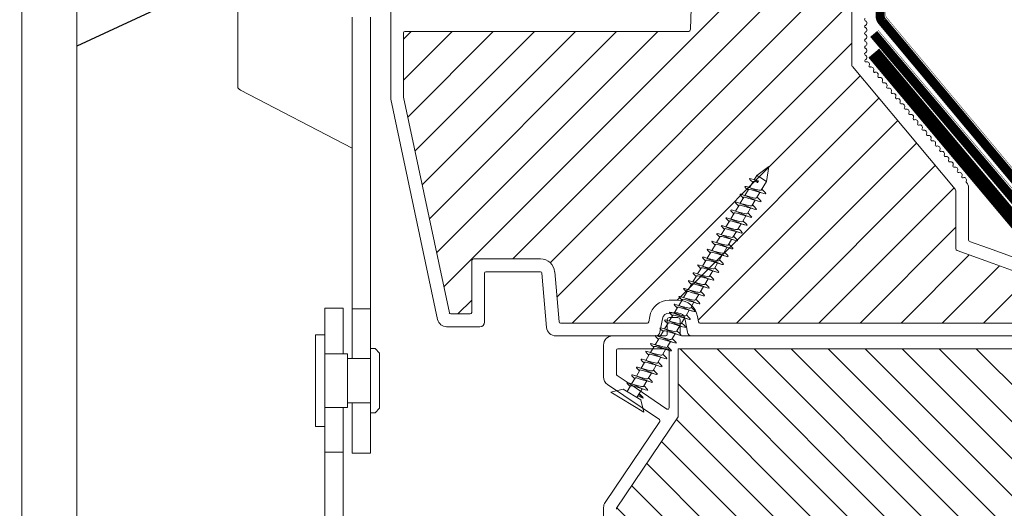
# Model space of a CAD drawing. Units: millimetres. Extents: x 24562 to 28494, y 10237 to 13009.
# Drawn here: x 26452 to 26667, y 12349 to 12455 of the extents above; entities that cross this region are included whole.
import ezdxf

# ---------------------------------------------------------------- set-up
doc = ezdxf.new("R2010")
doc.units = ezdxf.units.MM
doc.header["$LTSCALE"] = 30
doc.linetypes.add('DASHED2', pattern=[0.375, 0.25, -0.125])
doc.layers.get('Defpoints').update_dxf_attribs({"lineweight": 9})
for name, color, linetype, lineweight in [('CONSTRUCTION', 40, 'Continuous', 20), ('FAKRO TEXT', 80, 'Continuous', 9), ('FAKRO WINDOW', 7, 'Continuous', 20)]:
    doc.layers.add(name, color=color, linetype=linetype, lineweight=lineweight)
doc.layers.add('DV2_Domyślne', color=7, linetype='Continuous')
doc.styles.add('FAKRO', font='arial.ttf')
doc.dimstyles.new('FAKRO', dxfattribs={"dimscale": 5, "dimtxt": 4, "dimasz": 1.5, "dimexe": 2, "dimexo": 15, "dimgap": 0.5, "dimtad": 1, "dimdec": 0, "dimrnd": 0.1, "dimzin": 1, "dimdsep": 46, "dimtxsty": 'FAKRO', "dimblk": 'OBLIQUE', "dimcen": 2, "dimclrd": 3, "dimclre": 3, "dimclrt": 3, "dimadec": 0, "dimazin": 0, "dimtfac": 1, "dimtdec": 0, "dimtix": 1, "dimtmove": 2, "dimatfit": 3, "dimldrblk": 'OBLIQUE', "dimfxl": 0, "dimtolj": 1, "dimarcsym": 0})

# ---------------------------------------------------------------- blocks, each defined once
blk = doc.blocks.new('_Oblique')
at = {"color": 0, "linetype": 'ByBlock', "lineweight": -2}
blk.add_line((-0.5, -0.5), (0.5, 0.5), dxfattribs=at)
blk = doc.blocks.new('*D11')
at = {"layer": 'Defpoints', "color": 0, "transparency": 16777216}
for p in [(26791.47, 12855.75), (26791.47, 12391.98), (25114.89, 12384.26)]:
    blk.add_point(p, dxfattribs=at)
at = {"layer": 'FAKRO TEXT', "color": 3, "lineweight": -2, "transparency": 16777216}
for p, q in [((25114.89, 12850.75), (25114.89, 12865.75)), ((26791.47, 12850.75), (26791.47, 12865.75)), ((25114.89, 12855.75), (26791.47, 12855.75))]:
    blk.add_line(p, q, dxfattribs=at)
at = {"layer": 'FAKRO TEXT', "color": 3, "lineweight": -2, "transparency": 16777216, "xscale": 7.5, "yscale": 7.5, "zscale": 7.5, "rotation": 180}
blk.add_blockref('_Oblique', (25114.89, 12855.75), dxfattribs=at)
at = {"layer": 'FAKRO TEXT', "color": 3, "lineweight": -2, "transparency": 16777216, "xscale": 7.5, "yscale": 7.5, "zscale": 7.5}
blk.add_blockref('_Oblique', (26791.47, 12855.75), dxfattribs=at)
at = {"layer": 'FAKRO TEXT', "color": 3, "transparency": 16777216, "insert": (25953.18, 12868.59), "char_height": 20, "attachment_point": 5, "style": 'FAKRO'}
blk.add_mtext('\\A1;S', dxfattribs=at)
blk = doc.blocks.new('A$C4C351CA9')
at = {"layer": 'FAKRO WINDOW'}
h = blk.add_hatch(dxfattribs=at)
h.set_pattern_fill('ANSI31', color=256, scale=2)
h.set_pattern_definition([(45, (-6238.8506, -8415.49), (-4.490128, 4.490128), [])])
h.paths.add_polyline_path([(3121.31, 1086.56, 0.176327), (3121.2, 1086.88), (3098.61, 1113.8), (3098.61, 1200.59, 0.414214), (3098.31, 1200.89), (3093.61, 1200.89), (3093.61, 1202.39), (3098.31, 1202.39, 0.414214), (3098.61, 1202.69), (3098.61, 1204.59, 0.414214), (3098.31, 1204.89), (3066.26, 1204.89, 0.405042), (3065.96, 1204.6), (3065.9, 1202.7, 0.423445), (3066.2, 1202.39), (3070.61, 1202.39), (3070.61, 1200.89), (3066.13, 1200.89, 0.405042), (3065.83, 1200.6), (3063.36, 1121.77, -0.405042), (3062.86, 1121.29), (3001.02, 1121.29, 0.414214), (3000.72, 1120.99), (3000.72, 1107.06, 0.052408), (3000.73, 1106.96), (3010.73, 1059.92, 0.354119), (3011.02, 1059.69), (3015.31, 1059.69, 0.414214), (3015.61, 1059.99), (3015.61, 1071.19, -0.414214), (3016.11, 1071.69), (3030.64, 1071.69, -0.388879), (3033.73, 1068.86), (3034.68, 1057.96, 0.388879), (3034.98, 1057.69), (3053.98, 1057.69, 0.363402), (3054.27, 1057.93), (3054.49, 1059.14, -0.363402), (3058.72, 1062.68), (3060.7, 1062.68, -0.363402), (3064.94, 1059.14), (3065.15, 1057.93, 0.363402), (3065.45, 1057.69), (3145.05, 1057.69, 0.63707), (3145.28, 1058.18), (3137.2, 1067.81, 0.131652), (3137.07, 1067.9), (3121.64, 1073.52, -0.315299), (3121.31, 1073.99)])
h = blk.add_hatch(dxfattribs=at)
h.set_pattern_fill('ANSI31', color=256, scale=1.8, angle=90)
h.set_pattern_definition([(135, (-6238.8506, -8415.49), (-4.0411153, -4.0411153), [])])
h.paths.add_polyline_path([(3146.61, 1051.79, 0.414214), (3146.31, 1052.09), (3128.41, 1052.09), (3126.41, 1052.09), (3061.01, 1052.09, 0.414214), (3060.71, 1051.79), (3060.71, 1037.23), (3047.26, 1017.29, 0.149451), (3047.21, 1017.12), (3047.21, 907.99, 0.414214), (3047.51, 907.69), (3053.97, 907.69, 0.362898), (3054.26, 907.93), (3054.48, 909.15, -0.362898), (3058.71, 912.69), (3060.71, 912.69, -0.365043), (3064.95, 909.12), (3065.15, 907.93, 0.365043), (3065.45, 907.69), (3135.01, 907.69, 0.466308), (3135.31, 908.04), (3132.67, 923), (3146.58, 961.23, 0.087489), (3146.61, 961.4)])
at = {"layer": 'DV2_Domyślne', "color": 7, "linetype": 'Continuous'}
blk.add_line((2951.24, 1128.3), (2929.41, 1118.1), dxfattribs=at)
at = {"layer": 'FAKRO WINDOW'}
for p, q in [((3065.83, 1200.6), (3063.36, 1121.77)), ((3098.61, 1113.98), (3098.61, 1200.59)), ((2964.51, 1109.2), (2964.51, 1137.81)), ((2917.41, 904.89), (2917.41, 1132.39)), ((2929.41, 904.89), (2929.41, 1132.39)), ((2997.92, 1106.93), (2997.92, 1127.39)), ((2989.51, 1124.39), (2989.51, 1060.77)), ((2993.51, 1124.39), (2993.51, 1060.77)), ((3000.72, 1120.99), (3000.72, 1107.06)), ((3062.86, 1121.29), (3001.02, 1121.29)), ((3101.89, 1114.71), (3101.51, 1114.71)), ((3121.2, 1086.88), (3098.73, 1113.66)), ((3102.86, 1113.56), (3102.48, 1113.56)), ((3103.82, 1112.41), (3103.45, 1112.41)), ((3104.79, 1111.26), (3104.41, 1111.26)), ((3105.75, 1110.11), (3105.38, 1110.11)), ((2965.12, 1108.52), (2989.51, 1095.82)), ((3008.17, 1058.47), (2997.96, 1106.51)), ((3010.73, 1059.92), (3000.73, 1106.96)), ((3123.63, 1088.33), (3123.88, 1088.04)), ((3121.31, 1073.99), (3121.31, 1086.56)), ((3124.11, 1087.4), (3124.11, 1075.81)), ((3124.31, 1075.52), (3128.46, 1074.01)), ((3121.64, 1073.52), (3129.47, 1070.67)), ((3128.46, 1074.01), (3139.61, 1069.96)), ((3015.61, 1071.19), (3015.61, 1059.99)), ((3030.64, 1071.69), (3016.11, 1071.69)), ((3018.41, 1068.59), (3018.41, 1057.89)), ((3030.64, 1068.89), (3018.71, 1068.89)), ((3031.98, 1056.71), (3030.94, 1068.61)), ((3034.68, 1057.96), (3033.73, 1068.86)), ((3129.47, 1070.67), (3137.07, 1067.9)), ((3060.7, 1062.68), (3058.72, 1062.68)), ((2987.51, 1060.96), (2983.51, 1060.96)), ((2983.51, 1060.96), (2983.51, 1050.13)), ((2987.51, 1060.96), (2987.51, 1050.99)), ((2989.51, 1060.77), (2989.51, 1050.13)), ((2993.51, 1060.77), (2989.51, 1060.77)), ((2993.51, 1060.77), (2993.51, 1050.13)), ((3015.31, 1059.69), (3011.02, 1059.69)), ((3054.49, 1059.14), (3054.27, 1057.93)), ((3057.24, 1058.64), (3056.72, 1055.71)), ((3058.31, 1055.19), (3058.31, 1058.39)), ((3060.7, 1059.89), (3058.72, 1059.89)), ((3058.81, 1058.89), (3060.61, 1058.89)), ((3061.11, 1055.19), (3061.11, 1058.39)), ((3061.11, 1058.39), (3061.11, 1056.69)), ((3062.24, 1058.36), (3062.18, 1058.64)), ((3062.23, 1058.41), (3062.71, 1055.71)), ((3064.94, 1059.14), (3065.15, 1057.93)), ((3017.41, 1056.89), (3010.13, 1056.89)), ((3053.98, 1057.69), (3034.98, 1057.69)), ((3124.8, 1057.69), (3065.45, 1057.69)), ((3145.05, 1057.69), (3124.8, 1057.69)), ((2983.51, 1055.14), (2981.51, 1055.14)), ((2981.51, 1035.14), (2981.51, 1055.14)), ((3055.73, 1054.89), (3033.97, 1054.89)), ((3046.41, 1054.89), (3058.01, 1054.89)), ((3073.01, 1054.89), (3061.41, 1054.89)), ((3063.69, 1054.89), (3122.93, 1054.89)), ((3122.93, 1054.89), (3063.69, 1054.89)), ((3147.41, 1054.89), (3122.93, 1054.89)), ((2993.51, 1052.14), (2993.51, 1052.13)), ((2993.51, 1052.14), (2994.51, 1052.14)), ((2993.51, 1052.13), (2993.51, 1049.98)), ((2994.51, 1052.14), (2995.51, 1051.14)), ((3044.41, 1045.95), (3044.41, 1052.89)), ((3047.21, 1051.79), (3047.21, 1046.53)), ((3058.38, 1052.09), (3047.51, 1052.09)), ((3058.71, 1039.18), (3058.71, 1051.78)), ((3060.71, 1052.09), (3122.78, 1052.09)), ((3060.71, 1037.23), (3060.71, 1052.09)), ((3061.37, 1052.09), (3061.46, 1052.09)), ((3122.78, 1052.09), (3146.31, 1052.09)), ((2988.51, 1050.99), (2983.51, 1050.99)), ((2983.51, 1050.13), (2983.51, 1049.99)), ((2983.51, 1050.13), (2983.51, 1040.14)), ((2988.51, 1049.99), (2988.51, 1050.99)), ((2989.51, 1049.99), (2988.51, 1049.99)), ((2988.51, 1040.29), (2988.51, 1049.99)), ((2989.51, 1049.99), (2989.51, 1050.13)), ((2993.51, 1049.98), (2989.51, 1049.99)), ((2993.51, 1049.98), (2993.51, 1040.29)), ((2995.51, 1051.14), (2995.51, 1039.14)), ((3047.34, 1046.28), (3051.51, 1043.47)), ((3048.82, 1041.91), (3045.29, 1044.29)), ((3051.51, 1043.47), (3058.24, 1038.93)), ((3056.6, 1036.67), (3048.82, 1041.91)), ((2983.51, 1040.29), (2983.51, 1040.14)), ((2983.51, 1040.14), (2983.51, 1029.5)), ((2988.51, 1039.29), (2983.51, 1039.29)), ((2987.51, 1039.29), (2987.51, 1029.5)), ((2989.51, 1040.29), (2988.51, 1040.29)), ((2988.51, 1040.29), (2988.51, 1039.29)), ((2993.51, 1040.29), (2989.51, 1040.29)), ((2989.51, 1040.14), (2989.51, 1040.29)), ((2989.51, 1040.14), (2989.51, 1029.31)), ((2993.51, 1040.29), (2993.51, 1038.14)), ((2993.51, 1040.14), (2993.51, 1029.31)), ((2995.51, 1039.14), (2994.51, 1038.14)), ((2993.51, 1038.14), (2993.51, 1038.14)), ((2994.51, 1038.14), (2993.51, 1038.14)), ((3047.26, 1017.29), (3060.71, 1037.23)), ((2983.51, 1035.14), (2981.51, 1035.14)), ((3044.75, 1018.57), (3056.68, 1036.25)), ((2983.51, 1029.5), (2987.51, 1029.5)), ((2989.51, 1029.31), (2993.51, 1029.31)), ((3044.41, 906.89), (3044.41, 1017.45))]:
    blk.add_line(p, q, dxfattribs=at)
at = {"layer": 'FAKRO WINDOW', "color": 7, "linetype": 'Continuous'}
for p, q in [((2983.51, 1029.5), (2983.51, 936.75)), ((2987.51, 1029.5), (2987.51, 936.75))]:
    blk.add_line(p, q, dxfattribs=at)
at = {"layer": 'FAKRO WINDOW'}
for centre, radius, start, end in [((3101.66, 1123.89), 0.25, 112.6199, 247.3801), ((3101.66, 1122.39), 0.25, 112.6199, 247.3801), ((3101.35, 1123.14), 0.563, 292.6199, 67.3801), ((3001.02, 1120.99), 0.3, 90, 180), ((3062.86, 1121.79), 0.5, 270, 358.2), ((3101.66, 1120.89), 0.25, 112.6199, 247.3801), ((3101.35, 1121.64), 0.563, 292.6199, 67.3801), ((3101.35, 1120.14), 0.563, 292.6199, 67.3801), ((3101.66, 1119.39), 0.25, 112.6199, 247.3801), ((3101.66, 1117.89), 0.25, 112.6199, 247.3801), ((3101.35, 1118.64), 0.563, 292.6199, 67.3801), ((3101.66, 1116.39), 0.25, 112.6199, 247.3801), ((3101.35, 1115.64), 0.563, 291.7368, 67.3801), ((3101.35, 1117.14), 0.563, 292.6199, 67.3801), ((3099.11, 1113.98), 0.5, 180, 220), ((3101.64, 1114.9), 0.232, 111.7368, 288.2632), ((3101.89, 1114.15), 0.563, 332.6199, 108.2632), ((3102.61, 1113.77), 0.25, 152.6199, 287.3801), ((3102.86, 1113), 0.563, 332.6199, 107.3801), ((3103.58, 1112.62), 0.25, 152.6199, 287.3801), ((3103.82, 1111.85), 0.563, 332.6199, 107.3801), ((3104.54, 1111.48), 0.25, 152.6199, 287.3801), ((3104.79, 1110.7), 0.563, 332.6199, 107.3801), ((3105.51, 1110.33), 0.25, 152.6199, 287.3801), ((3105.75, 1109.55), 0.563, 332.6199, 107.3801), ((3106.47, 1109.18), 0.25, 152.6199, 287.3801), ((3106.71, 1108.4), 0.563, 332.6199, 107.3801), ((3107.44, 1108.03), 0.25, 152.6199, 287.3801), ((3107.68, 1107.25), 0.563, 332.6199, 107.3801), ((2999.92, 1106.93), 2, 180, 192), ((3001.22, 1107.06), 0.5, 180, 192), ((3108.4, 1106.88), 0.25, 152.6199, 287.3801), ((3108.64, 1106.1), 0.563, 332.6199, 107.3801), ((3109.36, 1105.73), 0.25, 152.6199, 287.3801), ((3109.61, 1104.95), 0.563, 332.6199, 107.3801), ((3110.33, 1104.58), 0.25, 152.6199, 287.3801), ((3110.57, 1103.81), 0.563, 332.6199, 107.3801), ((3111.29, 1103.43), 0.25, 152.6199, 287.3801), ((3111.53, 1102.66), 0.563, 332.6199, 107.3801), ((3112.26, 1102.28), 0.25, 152.6199, 287.3801), ((3112.5, 1101.51), 0.563, 332.6199, 107.3801), ((3113.22, 1101.13), 0.25, 152.6199, 287.3801), ((3113.46, 1100.36), 0.563, 332.6199, 107.3801), ((3114.18, 1099.99), 0.25, 152.6199, 287.3801), ((3114.43, 1099.21), 0.563, 332.6199, 107.3801), ((3115.15, 1098.84), 0.25, 152.6199, 287.3801), ((3115.39, 1098.06), 0.563, 332.6199, 107.3801), ((3116.11, 1097.69), 0.25, 152.6199, 287.3801), ((3116.36, 1096.91), 0.563, 332.6199, 107.3801), ((3117.08, 1096.54), 0.25, 152.6199, 287.3801), ((3117.32, 1095.76), 0.563, 332.6199, 107.3801), ((3118.04, 1095.39), 0.25, 152.6199, 287.3801), ((3118.28, 1094.61), 0.563, 332.6199, 107.3801), ((3119.01, 1094.24), 0.25, 152.6199, 287.3801), ((3119.25, 1093.46), 0.563, 332.6199, 107.3801), ((3119.97, 1093.09), 0.25, 152.6199, 287.3801), ((3120.21, 1092.32), 0.563, 332.6199, 107.3801), ((3120.93, 1091.94), 0.25, 152.6199, 287.3801), ((3121.18, 1091.17), 0.563, 332.6199, 107.3801), ((3121.9, 1090.79), 0.25, 152.6199, 287.3801), ((3122.14, 1090.02), 0.563, 332.6199, 107.3801), ((3122.86, 1089.64), 0.25, 152.6199, 287.3801), ((3123.1, 1088.87), 0.563, 332.6199, 107.3801), ((3123.83, 1088.49), 0.25, 152.6199, 220), ((3123.11, 1087.4), 1, 0, 40), ((3120.81, 1086.56), 0.5, 0, 40), ((3124.41, 1075.81), 0.3, 180, 250), ((3121.81, 1073.99), 0.5, 180, 250), ((3016.11, 1071.19), 0.5, 90, 180), ((3030.64, 1068.59), 3.1, 5, 90), ((3018.71, 1068.59), 0.3, 90, 180), ((3030.64, 1068.59), 0.3, 5, 90), ((3015.31, 1068.18), 0.3, 0, 12), ((3058.72, 1058.38), 4.3, 90, 169.8849), ((3060.7, 1058.38), 4.3, 10.1151, 90), ((3015.31, 1059.99), 0.3, 270, 0), ((3010.13, 1058.89), 2, 192, 270), ((3011.02, 1059.99), 0.3, 192, 270), ((3017.41, 1057.89), 1, 270, 0), ((3034.98, 1057.99), 0.3, 185, 270), ((3053.98, 1057.99), 0.3, 270, 349.8849), ((3058.72, 1058.38), 1.5, 90, 169.8849), ((3058.81, 1058.39), 0.5, 90, 180), ((3060.61, 1058.39), 0.5, 0, 90), ((3060.7, 1058.38), 1.5, 10.1151, 90), ((3065.45, 1057.99), 0.3, 190.1151, 270), ((3033.97, 1056.89), 2, 185, 270), ((3055.73, 1055.89), 1, 270, 349.8849), ((3063.69, 1055.89), 1, 190.1151, 270), ((3046.41, 1052.89), 2, 90, 180), ((3058.01, 1055.19), 0.3, 270, 0), ((3061.41, 1055.19), 0.3, 180, 270), ((3047.51, 1051.79), 0.3, 90, 180), ((3058.36, 1051.73), 0.352, 7.5558, 86.5125), ((3046.41, 1045.95), 2, 180, 236), ((3047.51, 1046.53), 0.3, 180, 236), ((3058.41, 1039.18), 0.3, 236, 0), ((3056.43, 1036.42), 0.3, 326, 56), ((3046.41, 1017.45), 2, 146, 180), ((3047.51, 1017.12), 0.3, 146, 180)]:
    blk.add_arc(centre, radius, start, end, dxfattribs=at)
blk.add_ellipse((2969.01, 1109.2), major_axis=(4.5, 0), ratio=0.300586, start_param=3.141593, end_param=3.665191, dxfattribs=at)
blk = doc.blocks.new('A$C60CC0459')
at = {"layer": 'FAKRO WINDOW', "color": 7}
for p, q in [((0, 8.47), (1.98, 6.51)), ((1.98, 5.67), (1.98, 6.51)), ((1.98, 6.51), (1.98, 2)), ((3.46, 6.36), (3.57, 6.51)), ((3.57, 6.51), (3.68, 6.37)), ((5.58, 6.51), (5.47, 6.39)), ((5.69, 6.35), (5.58, 6.51)), ((7.59, 6.52), (7.48, 6.42)), ((7.7, 6.33), (7.59, 6.52)), ((9.49, 6.45), (9.38, 6.1)), ((9.6, 6.52), (9.49, 6.45)), ((9.71, 6.3), (9.6, 6.52)), ((11.39, 6.15), (11.5, 6.48)), ((11.5, 6.48), (11.61, 6.52)), ((11.61, 6.52), (11.72, 6.27)), ((13.51, 6.5), (13.4, 6.2)), ((13.62, 6.51), (13.51, 6.5)), ((13.73, 6.24), (13.62, 6.51)), ((15.52, 6.52), (15.41, 6.25)), ((15.63, 6.51), (15.52, 6.52)), ((15.74, 6.21), (15.63, 6.51)), ((17.42, 6.29), (17.53, 6.54)), ((17.53, 6.54), (17.64, 6.5)), ((17.64, 6.5), (17.75, 6.17)), ((19.43, 6.34), (19.54, 6.56)), ((19.54, 6.56), (19.65, 6.48)), ((19.65, 6.48), (19.76, 6.14)), ((21.55, 6.57), (21.44, 6.37)), ((21.66, 6.47), (21.55, 6.57)), ((21.77, 6.1), (21.66, 6.47)), ((23.56, 6.58), (23.45, 6.41)), ((23.67, 6.45), (23.56, 6.58)), ((23.78, 6.06), (23.67, 6.45)), ((25.57, 6.59), (25.46, 6.45)), ((25.68, 6.43), (25.57, 6.59)), ((27.36, 6.09), (27.47, 6.48)), ((27.47, 6.48), (27.58, 6.59)), ((27.58, 6.59), (27.69, 6.41)), ((29.48, 6.51), (29.37, 6.15)), ((29.59, 6.59), (29.48, 6.51)), ((29.7, 6.39), (29.59, 6.59)), ((31.38, 6.2), (31.49, 6.53)), ((31.49, 6.53), (31.6, 6.59)), ((31.6, 6.59), (31.71, 6.36)), ((33.5, 6.56), (33.39, 6.25)), ((33.61, 6.59), (33.5, 6.56)), ((33.72, 6.33), (33.61, 6.59)), ((35.51, 6.58), (35.4, 6.3)), ((35.62, 6.58), (35.51, 6.58)), ((35.73, 6.3), (35.62, 6.58)), ((37.52, 6.6), (37.41, 6.34)), ((37.63, 6.58), (37.52, 6.6)), ((37.74, 6.27), (37.63, 6.58)), ((39.42, 6.39), (39.53, 6.62)), ((39.53, 6.62), (39.64, 6.57)), ((39.64, 6.57), (39.75, 6.23)), ((41.43, 6.43), (41.54, 6.63)), ((41.54, 6.63), (41.65, 6.55)), ((41.65, 6.55), (41.76, 6.19)), ((43.23, 5.65), (43.44, 6.47)), ((43.44, 6.47), (43.55, 6.64)), ((43.55, 6.64), (43.66, 6.54)), ((43.66, 6.54), (43.77, 6.15)), ((45.45, 6.5), (45.23, 5.65)), ((45.56, 6.66), (45.45, 6.5)), ((45.67, 6.52), (45.56, 6.66)), ((45.78, 6.11), (45.67, 6.52)), ((47.46, 6.53), (47.35, 6.13)), ((47.57, 6.66), (47.46, 6.53)), ((47.68, 6.5), (47.57, 6.66)), ((48, 5.23), (47.68, 6.5)), ((49.47, 6.57), (49.36, 6.19)), ((49.58, 6.66), (49.47, 6.57)), ((49.69, 6.48), (49.58, 6.66)), ((49.98, 5.28), (49.69, 6.48)), ((51.37, 6.24), (51.48, 6.6)), ((51.48, 6.6), (51.59, 6.67)), ((51.59, 6.67), (51.7, 6.45)), ((51.81, 5.97), (51.7, 6.45)), ((51.7, 6.45), (51.82, 5.94)), ((53.38, 6.29), (53.49, 6.62)), ((53.49, 6.62), (53.6, 6.66)), ((53.6, 6.66), (53.71, 6.42)), ((55.38, 6.34), (55.5, 6.65)), ((55.5, 6.65), (55.61, 6.66)), ((55.61, 6.66), (55.72, 6.39)), ((1.98, 5.5), (3.43, 5.5)), ((1.98, 5.44), (1.98, 5.48)), ((3.24, 5.5), (3.46, 6.36)), ((3.43, 5.5), (3.52, 5.39)), ((3.52, 5.39), (3.62, 5.16)), ((3.62, 5.16), (3.71, 4.83)), ((3.68, 6.37), (3.8, 5.96)), ((3.71, 4.83), (4.01, 3.65)), ((3.91, 5.33), (3.8, 5.96)), ((3.8, 5.96), (3.99, 5.15)), ((5.41, 5.51), (3.9, 5.5)), ((4.25, 2.94), (3.91, 5.33)), ((4.09, 4.82), (3.99, 5.15)), ((4.31, 4.03), (4.09, 4.82)), ((5.36, 5.99), (5.24, 5.51)), ((5.47, 6.39), (5.36, 5.99)), ((5.51, 5.43), (5.41, 5.52)), ((5.6, 5.21), (5.51, 5.43)), ((5.7, 4.9), (5.6, 5.21)), ((6.07, 4.89), (5.69, 6.35)), ((5.99, 3.72), (5.7, 4.9)), ((5.92, 5.26), (5.8, 5.91)), ((7.4, 5.52), (5.91, 5.52)), ((6.26, 2.88), (5.92, 5.26)), ((6.07, 4.89), (6.41, 3.71)), ((7.37, 6.05), (7.26, 5.52)), ((7.48, 6.42), (7.37, 6.05)), ((7.4, 5.52), (7.49, 5.46)), ((7.49, 5.46), (7.58, 5.27)), ((7.58, 5.27), (7.68, 4.97)), ((7.68, 4.97), (7.97, 3.79)), ((8.05, 4.96), (7.7, 6.33)), ((7.82, 5.87), (7.93, 5.2)), ((9.38, 5.53), (7.9, 5.52)), ((7.93, 5.2), (8.27, 2.82)), ((8.38, 3.78), (8.05, 4.96)), ((9.38, 6.1), (9.25, 5.53)), ((9.38, 6.1), (9.37, 6.07)), ((9.38, 5.53), (9.47, 5.49)), ((9.47, 5.49), (9.57, 5.31)), ((9.57, 5.31), (9.66, 5.03)), ((9.66, 5.03), (9.95, 3.86)), ((9.82, 5.82), (9.71, 6.3)), ((9.94, 5.13), (9.82, 5.82)), ((10.03, 5.02), (9.82, 5.82)), ((11.36, 5.53), (9.9, 5.53)), ((10.17, 3.51), (9.94, 5.13)), ((10.36, 3.86), (10.03, 5.02)), ((11.24, 5.53), (11.39, 6.15)), ((11.46, 5.51), (11.36, 5.53)), ((11.55, 5.36), (11.46, 5.51)), ((11.64, 5.09), (11.55, 5.36)), ((11.93, 3.93), (11.64, 5.09)), ((11.72, 6.27), (11.84, 5.77)), ((11.95, 5.07), (11.84, 5.77)), ((11.84, 5.77), (12.02, 5.08)), ((11.9, 5.53), (13.44, 5.53)), ((12.18, 3.44), (11.95, 5.07)), ((12.02, 5.08), (12.34, 3.93)), ((13.4, 6.2), (13.24, 5.53)), ((13.44, 5.53), (13.54, 5.4)), ((13.54, 5.4), (13.63, 5.15)), ((13.63, 5.15), (13.72, 4.81)), ((13.72, 4.81), (13.92, 4)), ((13.85, 5.72), (13.73, 6.24)), ((13.9, 5.52), (13.73, 6.24)), ((13.96, 5), (13.85, 5.72)), ((13.9, 5.52), (13.85, 5.72)), ((15.42, 5.55), (13.9, 5.53)), ((14.1, 4.8), (13.9, 5.52)), ((14.19, 3.37), (13.96, 5)), ((14.33, 4), (14.1, 4.8)), ((15.3, 5.73), (15.25, 5.54)), ((15.41, 6.25), (15.3, 5.73)), ((15.42, 5.55), (15.52, 5.44)), ((15.52, 5.44), (15.61, 5.2)), ((15.61, 5.2), (15.71, 4.88)), ((15.71, 4.88), (16, 3.69)), ((15.85, 5.66), (15.74, 6.21)), ((15.94, 5.39), (15.74, 6.21)), ((15.97, 4.94), (15.85, 5.66)), ((15.94, 5.39), (15.85, 5.66)), ((17.41, 5.56), (15.9, 5.55)), ((16.08, 4.87), (15.94, 5.39)), ((16.2, 3.3), (15.97, 4.94)), ((16.42, 3.7), (16.08, 4.87)), ((17.25, 5.56), (17.31, 5.79)), ((17.31, 5.79), (17.29, 5.71)), ((17.31, 5.79), (17.42, 6.29)), ((17.41, 5.56), (17.5, 5.47)), ((17.5, 5.47), (17.6, 5.26)), ((17.6, 5.26), (17.69, 4.94)), ((17.69, 4.94), (17.98, 3.76)), ((17.87, 5.61), (17.75, 6.17)), ((17.75, 6.17), (17.93, 5.4)), ((17.98, 4.87), (17.87, 5.61)), ((18.07, 4.94), (17.87, 5.61)), ((19.39, 5.57), (17.89, 5.56)), ((18.21, 3.24), (17.98, 4.87)), ((18.07, 4.94), (18.4, 3.76)), ((19.24, 5.57), (19.43, 6.34)), ((19.32, 5.86), (19.31, 5.79)), ((19.39, 5.57), (19.49, 5.5)), ((19.49, 5.5), (19.58, 5.31)), ((19.58, 5.31), (19.68, 5.01)), ((19.68, 5.01), (19.97, 3.83)), ((19.88, 5.55), (19.76, 6.14)), ((19.76, 6.14), (19.92, 5.41)), ((20.22, 3.18), (19.88, 5.55)), ((20.05, 5.01), (19.88, 5.55)), ((21.38, 5.57), (19.89, 5.57)), ((20.05, 5.01), (20.38, 3.83)), ((21.44, 6.37), (21.24, 5.57)), ((21.33, 5.92), (21.31, 5.85)), ((21.38, 5.57), (21.47, 5.53)), ((21.47, 5.53), (21.56, 5.36)), ((21.56, 5.36), (21.66, 5.07)), ((21.66, 5.07), (21.95, 3.9)), ((21.89, 5.49), (21.77, 6.1)), ((21.9, 5.57), (21.77, 6.1)), ((22.23, 3.11), (21.89, 5.49)), ((23.36, 5.57), (21.9, 5.57)), ((22.03, 5.07), (21.9, 5.57)), ((22.36, 3.91), (22.03, 5.07)), ((23.45, 6.41), (23.24, 5.57)), ((23.36, 5.57), (23.45, 5.55)), ((23.45, 5.55), (23.55, 5.4)), ((23.55, 5.4), (23.64, 5.13)), ((23.64, 5.13), (23.93, 3.97)), ((23.9, 5.43), (23.78, 6.06)), ((24.01, 5.13), (23.78, 6.06)), ((25.44, 5.57), (23.9, 5.57)), ((24.24, 3.05), (23.9, 5.43)), ((24.34, 3.98), (24.01, 5.13)), ((25.35, 6.04), (25.24, 5.57)), ((25.46, 6.45), (25.35, 6.04)), ((25.44, 5.57), (25.53, 5.44)), ((25.53, 5.44), (25.62, 5.19)), ((25.62, 5.19), (25.72, 4.85)), ((25.9, 5.57), (25.68, 6.43)), ((25.72, 4.85), (25.92, 4.05)), ((25.91, 5.37), (25.79, 6.01)), ((27.42, 5.59), (25.9, 5.57)), ((25.99, 5.19), (25.9, 5.57)), ((26.25, 2.99), (25.91, 5.37)), ((26.44, 3.68), (25.99, 5.19)), ((27.24, 5.59), (27.36, 6.09)), ((27.36, 6.09), (27.35, 6.07)), ((27.52, 5.48), (27.42, 5.59)), ((27.61, 5.25), (27.52, 5.48)), ((27.7, 4.92), (27.61, 5.25)), ((27.69, 6.41), (27.97, 5.25)), ((28, 3.74), (27.7, 4.92)), ((27.92, 5.31), (27.8, 5.97)), ((29.4, 5.6), (27.89, 5.59)), ((28.26, 2.93), (27.92, 5.31)), ((28.08, 4.92), (27.97, 5.25)), ((28.41, 3.75), (28.08, 4.92)), ((29.37, 6.15), (29.23, 5.6)), ((29.4, 5.6), (29.5, 5.51)), ((29.5, 5.51), (29.59, 5.3)), ((29.59, 5.3), (29.69, 4.99)), ((29.69, 4.99), (29.98, 3.8)), ((29.82, 5.92), (29.7, 6.39)), ((29.93, 5.25), (29.82, 5.92)), ((30.06, 4.99), (29.82, 5.92)), ((31.39, 5.61), (29.9, 5.6)), ((30.27, 2.87), (29.93, 5.25)), ((30.39, 3.81), (30.06, 4.99)), ((31.25, 5.61), (31.38, 6.2)), ((31.39, 5.61), (31.48, 5.55)), ((31.48, 5.55), (31.58, 5.35)), ((31.58, 5.35), (31.67, 5.05)), ((31.67, 5.05), (31.96, 3.88)), ((31.71, 6.36), (31.82, 5.87)), ((31.94, 5.18), (31.82, 5.87)), ((31.82, 5.87), (32.04, 5.05)), ((33.24, 5.61), (31.89, 5.61)), ((32.17, 3.55), (31.94, 5.18)), ((32.37, 3.88), (32.04, 5.05)), ((33.39, 6.25), (33.24, 5.61)), ((33.24, 5.61), (33.37, 5.61)), ((33.37, 5.61), (33.47, 5.57)), ((33.47, 5.57), (33.56, 5.4)), ((33.56, 5.4), (33.65, 5.12)), ((33.65, 5.12), (33.95, 3.95)), ((33.83, 5.82), (33.72, 6.33)), ((33.95, 5.12), (33.83, 5.82)), ((34.02, 5.12), (33.83, 5.82)), ((33.89, 5.61), (35.36, 5.61)), ((34.18, 3.49), (33.95, 5.12)), ((34.35, 3.95), (34.02, 5.12)), ((35.4, 6.3), (35.24, 5.61)), ((35.36, 5.61), (35.45, 5.6)), ((35.45, 5.6), (35.54, 5.45)), ((35.54, 5.45), (35.64, 5.18)), ((35.64, 5.18), (35.73, 4.83)), ((35.84, 5.77), (35.73, 6.3)), ((35.73, 4.83), (35.93, 4.02)), ((35.96, 5.05), (35.84, 5.77)), ((36.11, 4.83), (35.84, 5.77)), ((35.89, 5.62), (37.43, 5.61)), ((36.19, 3.42), (35.96, 5.05)), ((36.33, 4.03), (36.11, 4.83)), ((37.41, 6.34), (37.24, 5.61)), ((37.53, 5.48), (37.43, 5.61)), ((37.62, 5.24), (37.53, 5.48)), ((37.72, 4.9), (37.62, 5.24)), ((37.91, 4.09), (37.72, 4.9)), ((37.85, 5.71), (37.74, 6.27)), ((37.9, 5.62), (37.74, 6.27)), ((37.97, 4.98), (37.85, 5.71)), ((38.09, 4.9), (37.85, 5.71)), ((39.42, 5.63), (37.9, 5.62)), ((37.96, 5.36), (37.9, 5.62)), ((38.2, 3.35), (37.97, 4.98)), ((38.32, 4.1), (38.09, 4.9)), ((39.24, 5.63), (39.42, 6.39)), ((39.42, 5.63), (39.51, 5.52)), ((39.51, 5.52), (39.6, 5.29)), ((39.6, 5.29), (39.7, 4.97)), ((39.7, 4.97), (40, 3.78)), ((39.87, 5.66), (39.75, 6.23)), ((39.75, 6.23), (39.95, 5.38)), ((39.98, 4.91), (39.87, 5.66)), ((39.95, 5.38), (39.87, 5.66)), ((41.4, 5.64), (39.89, 5.63)), ((39.95, 5.38), (40.07, 4.97)), ((40.21, 3.29), (39.98, 4.91)), ((40.07, 4.97), (40.41, 3.79)), ((41.24, 5.64), (41.43, 6.43)), ((41.4, 5.64), (41.5, 5.56)), ((41.5, 5.56), (41.59, 5.35)), ((41.59, 5.35), (41.68, 5.03)), ((41.68, 5.03), (41.98, 3.85)), ((41.87, 5.6), (41.76, 6.19)), ((41.76, 6.19), (41.94, 5.4)), ((42.22, 3.22), (41.87, 5.6)), ((41.94, 5.4), (41.87, 5.6)), ((43.38, 5.65), (41.89, 5.64)), ((41.94, 5.4), (42.06, 5.03)), ((42.39, 3.86), (42.06, 5.03)), ((43.38, 5.65), (43.48, 5.59)), ((43.48, 5.59), (43.57, 5.4)), ((43.57, 5.4), (43.67, 5.1)), ((43.67, 5.1), (43.96, 3.92)), ((43.89, 5.54), (43.77, 6.15)), ((43.77, 6.15), (44.04, 5.1)), ((44.23, 3.16), (43.89, 5.54)), ((45.37, 5.65), (43.9, 5.65)), ((44.37, 3.93), (44.04, 5.1)), ((45.46, 5.61), (45.37, 5.65)), ((45.56, 5.45), (45.46, 5.61)), ((45.65, 5.16), (45.56, 5.45)), ((45.94, 3.99), (45.65, 5.16)), ((45.9, 5.48), (45.78, 6.11)), ((46.02, 5.16), (45.78, 6.11)), ((45.9, 5.66), (47.35, 5.65)), ((46.24, 3.1), (45.9, 5.48)), ((46.35, 4), (46.02, 5.16)), ((47.35, 6.13), (47.24, 5.65)), ((47.35, 5.65), (47.45, 5.64)), ((47.45, 5.64), (47.54, 5.49)), ((47.54, 5.49), (47.63, 5.23)), ((47.63, 5.23), (47.73, 4.87)), ((47.73, 4.87), (47.92, 4.07)), ((47.91, 5.42), (47.79, 6.07)), ((49.43, 5.66), (47.89, 5.66)), ((48.25, 3.04), (47.91, 5.42)), ((48.33, 4.07), (48, 5.23)), ((49.36, 6.19), (49.23, 5.66)), ((49.43, 5.66), (49.52, 5.53)), ((49.52, 5.53), (49.62, 5.28)), ((49.62, 5.28), (49.71, 4.94)), ((49.71, 4.94), (49.91, 4.14)), ((49.92, 5.36), (49.8, 6.02)), ((51.41, 5.67), (49.89, 5.66)), ((50.26, 2.98), (49.92, 5.36)), ((50.09, 4.94), (49.98, 5.28)), ((50.31, 4.15), (50.09, 4.94)), ((51.23, 5.67), (51.37, 6.24)), ((51.41, 5.67), (51.51, 5.57)), ((51.51, 5.57), (51.6, 5.34)), ((51.6, 5.34), (51.69, 5.01)), ((51.69, 5.01), (51.99, 3.83)), ((51.93, 5.29), (51.81, 5.97)), ((51.81, 5.97), (52.07, 5.01)), ((53.4, 5.68), (51.89, 5.68)), ((52.15, 3.67), (51.93, 5.29)), ((52.07, 5.01), (52.41, 3.84)), ((53.25, 5.68), (53.38, 6.29)), ((53.4, 5.68), (53.49, 5.6)), ((53.49, 5.6), (53.58, 5.39)), ((53.58, 5.39), (53.68, 5.08)), ((53.68, 5.08), (53.97, 3.9)), ((53.82, 5.92), (53.71, 6.42)), ((53.71, 6.42), (53.84, 5.87)), ((53.94, 5.23), (53.82, 5.92)), ((54.05, 5.08), (53.82, 5.92)), ((55.38, 5.69), (53.89, 5.68)), ((54.17, 3.6), (53.94, 5.23)), ((54.38, 3.91), (54.05, 5.08)), ((55.24, 5.69), (55.38, 6.34)), ((55.38, 5.69), (55.47, 5.63)), ((55.47, 5.63), (55.57, 5.44)), ((55.57, 5.44), (55.66, 5.15)), ((55.66, 5.15), (55.76, 4.78)), ((55.83, 5.87), (55.72, 6.39)), ((55.72, 6.39), (55.84, 5.84)), ((55.76, 4.78), (55.95, 5.16)), ((56.14, 4.78), (55.76, 4.78)), ((55.95, 5.16), (55.83, 5.87)), ((56.03, 5.15), (55.83, 5.87)), ((56.96, 5.7), (55.88, 5.69)), ((55.95, 5.16), (56.14, 4.78)), ((56.14, 4.78), (56.03, 5.15)), ((56.96, 5.7), (56.96, 5.63)), ((59.97, 4.46), (56.96, 5.7)), ((56.96, 5.63), (56.97, 5.42)), ((56.97, 5.1), (56.97, 5.42)), ((56.97, 5.1), (56.97, 4.69)), ((56.97, 3.2), (56.97, 4.69)), ((56.97, 3.2), (59.97, 4.46)), ((1.98, 3.01), (2.36, 3.01)), ((2.8, 3.01), (2.36, 3.01)), ((2.36, 3.01), (2.58, 1.76)), ((2.58, 1.76), (2.8, 3.01)), ((2.69, 1.89), (2.8, 2.29)), ((4.19, 3.02), (2.8, 3.01)), ((2.8, 2.29), (2.96, 3.01)), ((4.01, 3.65), (4.11, 3.33)), ((4.11, 3.33), (4.12, 3.32)), ((4.36, 2.31), (4.12, 3.32)), ((4.12, 3.32), (4.12, 3.31)), ((4.36, 2.31), (4.25, 2.94)), ((4.43, 3.65), (4.31, 4.03)), ((4.48, 1.9), (4.36, 2.31)), ((4.54, 3.33), (4.43, 3.65)), ((4.66, 3.12), (4.54, 3.33)), ((4.78, 3.02), (4.66, 3.12)), ((4.98, 3.02), (4.7, 1.92)), ((4.78, 3.02), (6.18, 3.03)), ((6.09, 3.39), (5.99, 3.72)), ((6.1, 3.38), (6.09, 3.39)), ((6.09, 3.39), (6.1, 3.36)), ((6.1, 3.36), (6.1, 3.38)), ((6.1, 3.36), (6.38, 2.27)), ((6.38, 2.27), (6.26, 2.88)), ((6.38, 2.27), (6.49, 1.88)), ((6.41, 3.71), (6.52, 3.39)), ((6.52, 3.39), (6.64, 3.15)), ((6.64, 3.15), (6.76, 3.03)), ((6.71, 1.96), (6.98, 3.03)), ((8.18, 3.04), (6.76, 3.03)), ((7.97, 3.79), (8.08, 3.44)), ((8.38, 2.23), (8.08, 3.44)), ((8.08, 3.44), (8.09, 3.42)), ((8.27, 2.82), (8.38, 2.23)), ((8.5, 3.44), (8.38, 3.78)), ((8.47, 1.95), (8.38, 2.23)), ((8.62, 3.19), (8.5, 3.44)), ((8.74, 3.05), (8.62, 3.19)), ((8.83, 2.47), (8.72, 2)), ((8.85, 3.04), (8.74, 3.05)), ((8.99, 3.04), (8.83, 2.47)), ((8.83, 2.47), (8.85, 2.56)), ((8.85, 3.04), (10.2, 3.04)), ((9.95, 3.86), (10.06, 3.5)), ((10.28, 2.76), (10.06, 3.5)), ((10.06, 3.5), (10.07, 3.47)), ((10.28, 2.76), (10.17, 3.51)), ((10.4, 2.19), (10.23, 2.93)), ((10.4, 2.19), (10.28, 2.76)), ((10.48, 3.5), (10.36, 3.86)), ((10.51, 1.86), (10.4, 2.19)), ((10.6, 3.23), (10.48, 3.5)), ((10.72, 3.07), (10.6, 3.23)), ((10.83, 3.04), (10.72, 3.07)), ((10.97, 3.04), (10.73, 2.04)), ((10.83, 3.04), (12.19, 3.04)), ((12.04, 3.56), (11.93, 3.93)), ((12.04, 3.56), (12.29, 2.71)), ((12.29, 2.71), (12.18, 3.44)), ((12.23, 2.94), (12.41, 2.15)), ((12.41, 2.15), (12.29, 2.71)), ((12.34, 3.93), (12.46, 3.57)), ((12.41, 2.15), (12.52, 1.85)), ((12.46, 3.57), (12.58, 3.28)), ((12.58, 3.28), (12.7, 3.1)), ((12.7, 3.1), (12.81, 3.04)), ((12.74, 2.08), (12.96, 2.98)), ((12.97, 3.04), (12.81, 3.04)), ((12.96, 2.98), (12.92, 2.85)), ((12.98, 3.04), (12.96, 2.98)), ((12.96, 2.98), (12.97, 3.04)), ((12.97, 3.04), (12.98, 3.04)), ((12.98, 3.04), (14.19, 3.05)), ((13.92, 4), (14.02, 3.63)), ((14.3, 2.65), (14.02, 3.63)), ((14.3, 2.65), (14.19, 3.37)), ((14.42, 2.12), (14.22, 2.95)), ((14.42, 2.12), (14.3, 2.65)), ((14.44, 3.63), (14.33, 4)), ((14.56, 3.33), (14.44, 3.63)), ((14.68, 3.13), (14.56, 3.33)), ((14.79, 3.05), (14.68, 3.13)), ((14.96, 3.05), (14.75, 2.12)), ((14.97, 3.05), (14.79, 3.05)), ((14.92, 2.86), (14.97, 3.05)), ((14.97, 3.05), (16.18, 3.06)), ((16.31, 2.6), (16, 3.69)), ((16.31, 2.6), (16.2, 3.3)), ((16.43, 2.09), (16.21, 2.96)), ((16.43, 2.09), (16.31, 2.6)), ((16.54, 3.38), (16.42, 3.7)), ((16.65, 3.16), (16.54, 3.38)), ((16.77, 3.06), (16.65, 3.16)), ((16.76, 2.17), (16.65, 1.86)), ((16.99, 3.06), (16.76, 2.17)), ((16.77, 3.06), (18.18, 3.07)), ((18.32, 2.55), (17.99, 3.76)), ((18.32, 2.55), (18.21, 3.24)), ((18.44, 2.06), (18.32, 2.55)), ((18.4, 3.76), (18.52, 3.43)), ((18.52, 3.43), (18.63, 3.2)), ((18.63, 3.2), (18.75, 3.08)), ((18.77, 2.22), (18.66, 1.88)), ((18.75, 3.08), (18.96, 3.08)), ((18.95, 3.08), (18.77, 2.22)), ((18.77, 2.22), (18.78, 2.29)), ((18.96, 3.08), (18.91, 2.89)), ((18.96, 3.08), (20.18, 3.08)), ((19.97, 3.83), (20.07, 3.49)), ((20.33, 2.5), (20.07, 3.49)), ((20.33, 2.5), (20.22, 3.18)), ((20.45, 2.03), (20.33, 2.5)), ((20.38, 3.83), (20.49, 3.49)), ((20.49, 3.49), (20.61, 3.24)), ((20.61, 3.24), (20.73, 3.1)), ((20.78, 2.27), (20.67, 1.91)), ((20.73, 3.1), (20.85, 3.08)), ((20.98, 3.08), (20.78, 2.27)), ((20.78, 2.29), (20.78, 2.27)), ((20.85, 3.08), (22.18, 3.08)), ((21.95, 3.9), (22.05, 3.55)), ((22.46, 2.01), (22.05, 3.55)), ((22.34, 2.45), (22.23, 3.11)), ((22.47, 3.55), (22.36, 3.91)), ((22.59, 3.28), (22.47, 3.55)), ((22.71, 3.12), (22.59, 3.28)), ((22.79, 2.33), (22.68, 1.94)), ((22.83, 3.08), (22.71, 3.12)), ((22.97, 3.08), (22.79, 2.33)), ((24.17, 3.08), (22.83, 3.08)), ((23.93, 3.97), (24.04, 3.61)), ((24.47, 1.99), (24.04, 3.61)), ((24.35, 2.41), (24.24, 3.05)), ((24.46, 3.61), (24.34, 3.98)), ((24.58, 3.32), (24.46, 3.61)), ((24.69, 3.14), (24.58, 3.32)), ((24.81, 3.09), (24.69, 3.14)), ((24.98, 3.09), (24.69, 1.97)), ((26.19, 3.09), (24.81, 3.09)), ((25.92, 4.05), (26.02, 3.67)), ((26.02, 3.67), (26.25, 2.99)), ((26.36, 2.37), (26.13, 3.34)), ((26.36, 2.37), (26.25, 2.99)), ((26.48, 1.97), (26.36, 2.37)), ((26.55, 3.38), (26.44, 3.68)), ((26.67, 3.17), (26.55, 3.38)), ((26.78, 3.09), (26.67, 3.17)), ((26.98, 3.09), (26.7, 2.01)), ((28.18, 3.1), (26.78, 3.09)), ((28.13, 3.32), (28, 3.74)), ((28.26, 2.93), (28.11, 3.38)), ((28.38, 2.32), (28.13, 3.32)), ((28.38, 2.32), (28.26, 2.93)), ((28.43, 2.14), (28.38, 2.32)), ((28.53, 3.43), (28.41, 3.75)), ((28.65, 3.21), (28.53, 3.43)), ((28.77, 3.11), (28.65, 3.21)), ((28.98, 3.11), (28.71, 2.05)), ((28.77, 3.11), (30.18, 3.11)), ((30.27, 2.87), (29.98, 3.8)), ((30.1, 3.43), (30.38, 2.29)), ((30.38, 2.29), (30.27, 2.87)), ((30.38, 2.29), (30.5, 1.94)), ((30.51, 3.48), (30.39, 3.81)), ((30.63, 3.24), (30.51, 3.48)), ((30.75, 3.12), (30.63, 3.24)), ((30.72, 2.09), (30.83, 2.57)), ((30.75, 3.12), (32.17, 3.12)), ((30.83, 2.57), (30.97, 3.12)), ((30.83, 2.57), (30.84, 2.63)), ((31.96, 3.88), (32.07, 3.53)), ((32.4, 2.25), (32.07, 3.53)), ((32.28, 2.82), (32.17, 3.55)), ((32.4, 2.25), (32.28, 2.82)), ((32.49, 3.54), (32.37, 3.88)), ((32.51, 1.92), (32.4, 2.25)), ((32.61, 3.28), (32.49, 3.54)), ((32.72, 3.14), (32.61, 3.28)), ((32.84, 3.12), (32.72, 3.14)), ((32.84, 2.63), (32.73, 2.13)), ((32.97, 3.12), (32.84, 2.63)), ((32.84, 3.12), (34.18, 3.12)), ((33.95, 3.95), (34.29, 2.76)), ((34.29, 2.76), (34.18, 3.49)), ((34.25, 2.89), (34.4, 2.21)), ((34.4, 2.21), (34.29, 2.76)), ((34.47, 3.6), (34.35, 3.95)), ((34.4, 2.21), (34.52, 1.91)), ((34.59, 3.32), (34.47, 3.6)), ((34.7, 3.16), (34.59, 3.32)), ((34.63, 1.9), (34.74, 2.17)), ((34.82, 3.12), (34.7, 3.16)), ((34.74, 2.17), (34.96, 3.08)), ((36.18, 3.13), (34.82, 3.12)), ((34.96, 3.08), (34.95, 3.07)), ((34.96, 3.08), (34.97, 3.12)), ((35.93, 4.02), (36.03, 3.65)), ((36.3, 2.71), (36.03, 3.65)), ((36.3, 2.71), (36.19, 3.42)), ((36.25, 2.88), (36.42, 2.18)), ((36.42, 2.18), (36.3, 2.71)), ((36.45, 3.66), (36.33, 4.03)), ((36.42, 2.18), (36.53, 1.91)), ((36.57, 3.37), (36.45, 3.66)), ((36.68, 3.19), (36.57, 3.37)), ((36.64, 1.92), (36.75, 2.22)), ((36.8, 3.13), (36.68, 3.19)), ((36.75, 2.22), (36.96, 3.13)), ((36.8, 3.13), (38.18, 3.13)), ((36.96, 3.13), (36.95, 3.06)), ((38.01, 3.72), (37.91, 4.09)), ((38.01, 3.72), (38.31, 2.65)), ((38.31, 2.65), (38.2, 3.35)), ((38.25, 2.87), (38.42, 2.15)), ((38.42, 2.15), (38.31, 2.65)), ((38.43, 3.73), (38.32, 4.1)), ((38.42, 2.15), (38.54, 1.9)), ((38.55, 3.42), (38.43, 3.73)), ((38.67, 3.22), (38.55, 3.42)), ((38.65, 1.95), (38.76, 2.27)), ((38.78, 3.14), (38.67, 3.22)), ((38.76, 2.27), (38.95, 3.14)), ((38.77, 2.29), (38.76, 2.27)), ((38.78, 3.14), (40.17, 3.14)), ((38.95, 3.14), (38.94, 3.06)), ((40, 3.78), (40.22, 2.98)), ((40.32, 2.6), (40.21, 3.29)), ((40.22, 2.98), (40.44, 2.12)), ((40.26, 2.84), (40.32, 2.6)), ((40.32, 2.6), (40.32, 2.63)), ((40.44, 2.12), (40.32, 2.6)), ((40.41, 3.79), (40.53, 3.47)), ((40.53, 3.47), (40.64, 3.25)), ((40.64, 3.25), (40.76, 3.15)), ((40.66, 1.97), (40.77, 2.32)), ((42.17, 3.16), (40.76, 3.15)), ((40.77, 2.32), (40.98, 3.15)), ((41.98, 3.85), (42.08, 3.52)), ((42.08, 3.52), (42.45, 2.1)), ((42.33, 2.55), (42.22, 3.22)), ((42.51, 3.53), (42.39, 3.86)), ((42.62, 3.29), (42.51, 3.53)), ((42.74, 3.16), (42.62, 3.29)), ((42.67, 2), (42.78, 2.37)), ((42.74, 3.16), (44.17, 3.16)), ((42.78, 2.37), (42.98, 3.16)), ((43.96, 3.92), (44.06, 3.58)), ((44.06, 3.58), (44.46, 2.07)), ((44.34, 2.51), (44.23, 3.16)), ((44.49, 3.59), (44.37, 3.93)), ((44.61, 3.32), (44.49, 3.59)), ((44.72, 3.18), (44.61, 3.32)), ((44.68, 2.03), (44.79, 2.43)), ((44.83, 3.16), (44.72, 3.18)), ((44.79, 2.43), (44.97, 3.16)), ((44.83, 3.16), (46.17, 3.16)), ((46.04, 3.64), (45.94, 3.99)), ((46.04, 3.64), (46.47, 2.05)), ((46.35, 2.46), (46.24, 3.1)), ((46.46, 3.65), (46.35, 4)), ((46.58, 3.37), (46.46, 3.65)), ((46.7, 3.21), (46.58, 3.37)), ((46.69, 2.06), (46.96, 3.17)), ((46.82, 3.16), (46.7, 3.21)), ((48.17, 3.17), (46.82, 3.16)), ((47.92, 4.07), (48.03, 3.7)), ((48.36, 2.42), (48.03, 3.7)), ((48.36, 2.42), (48.25, 3.04)), ((48.45, 3.71), (48.33, 4.07)), ((48.48, 2.03), (48.36, 2.42)), ((48.56, 3.42), (48.45, 3.71)), ((48.68, 3.23), (48.56, 3.42)), ((48.8, 3.17), (48.68, 3.23)), ((48.97, 3.17), (48.7, 2.1)), ((50.18, 3.18), (48.8, 3.17)), ((49.91, 4.14), (50.01, 3.76)), ((50.01, 3.76), (50.15, 3.32)), ((50.14, 3.35), (50.26, 2.98)), ((50.15, 3.32), (50.37, 2.38)), ((50.37, 2.38), (50.26, 2.98)), ((50.43, 3.77), (50.31, 4.15)), ((50.37, 2.38), (50.49, 2.02)), ((50.54, 3.47), (50.43, 3.77)), ((50.66, 3.26), (50.54, 3.47)), ((50.78, 3.18), (50.66, 3.26)), ((50.71, 2.14), (50.82, 2.6)), ((50.78, 3.18), (52.18, 3.19)), ((50.82, 2.6), (50.97, 3.18)), ((50.83, 2.65), (50.82, 2.6)), ((52.27, 2.92), (51.99, 3.83)), ((52.38, 2.34), (52.13, 3.39)), ((52.27, 2.92), (52.15, 3.67)), ((52.38, 2.34), (52.27, 2.92)), ((52.5, 2.01), (52.38, 2.34)), ((52.41, 3.84), (52.52, 3.52)), ((52.52, 3.52), (52.64, 3.29)), ((52.72, 2.18), (52.61, 1.95)), ((52.64, 3.29), (52.76, 3.19)), ((52.83, 2.66), (52.72, 2.18)), ((52.76, 3.19), (54.17, 3.2)), ((52.97, 3.19), (52.83, 2.66)), ((52.83, 2.66), (52.84, 2.71)), ((53.97, 3.9), (54.14, 3.32)), ((54.14, 3.32), (54.11, 3.44)), ((54.39, 2.31), (54.14, 3.32)), ((54.14, 3.32), (54.28, 2.86)), ((54.28, 2.86), (54.17, 3.6)), ((54.39, 2.31), (54.28, 2.86)), ((54.5, 3.57), (54.38, 3.91)), ((54.51, 2), (54.39, 2.31)), ((54.62, 3.33), (54.5, 3.57)), ((54.74, 3.21), (54.62, 3.33)), ((54.73, 2.22), (54.62, 1.96)), ((54.97, 3.21), (54.73, 2.22)), ((54.74, 3.21), (56.97, 3.2)), ((1.98, 2), (0, 0)), ((2.58, 1.76), (2.69, 1.89)), ((4.59, 1.77), (4.48, 1.9)), ((4.7, 1.92), (4.59, 1.77)), ((6.49, 1.88), (6.6, 1.78)), ((6.6, 1.78), (6.71, 1.96)), ((8.5, 1.87), (8.47, 1.95)), ((8.61, 1.79), (8.5, 1.87)), ((8.72, 2), (8.61, 1.79)), ((10.62, 1.8), (10.51, 1.86)), ((10.73, 2.04), (10.62, 1.8)), ((12.52, 1.85), (12.63, 1.82)), ((12.63, 1.82), (12.74, 2.08)), ((14.53, 1.84), (14.42, 2.12)), ((14.64, 1.84), (14.53, 1.84)), ((14.75, 2.12), (14.64, 1.84)), ((16.54, 1.83), (16.43, 2.09)), ((16.65, 1.86), (16.54, 1.83)), ((18.55, 1.83), (18.44, 2.06)), ((18.66, 1.88), (18.55, 1.83)), ((20.56, 1.83), (20.45, 2.03)), ((20.67, 1.91), (20.56, 1.83)), ((22.57, 1.83), (22.46, 2.01)), ((22.68, 1.94), (22.57, 1.83)), ((24.58, 1.84), (24.47, 1.99)), ((24.69, 1.97), (24.58, 1.84)), ((26.59, 1.85), (26.48, 1.97)), ((26.7, 2.01), (26.59, 1.85)), ((28.49, 1.95), (28.43, 2.14)), ((28.6, 1.85), (28.49, 1.95)), ((28.71, 2.05), (28.6, 1.85)), ((30.5, 1.94), (30.61, 1.87)), ((30.61, 1.87), (30.72, 2.09)), ((32.62, 1.88), (32.51, 1.92)), ((32.73, 2.13), (32.62, 1.88)), ((34.52, 1.91), (34.63, 1.9)), ((36.53, 1.91), (36.64, 1.92)), ((38.54, 1.9), (38.65, 1.95)), ((40.44, 2.12), (40.55, 1.9)), ((40.55, 1.9), (40.66, 1.97)), ((42.45, 2.1), (42.56, 1.9)), ((42.56, 1.9), (42.67, 2)), ((44.46, 2.07), (44.57, 1.91)), ((44.57, 1.91), (44.68, 2.03)), ((46.47, 2.05), (46.58, 1.91)), ((46.58, 1.91), (46.69, 2.06)), ((48.59, 1.92), (48.48, 2.03)), ((48.7, 2.1), (48.59, 1.92)), ((50.49, 2.02), (50.6, 1.93)), ((50.6, 1.93), (50.71, 2.14)), ((52.61, 1.95), (52.5, 2.01)), ((54.62, 1.96), (54.51, 2))]:
    blk.add_line(p, q, dxfattribs=at)
at = {"layer": 'FAKRO WINDOW', "linetype": 'Continuous'}
blk.add_line((0, 0), (0, 8.47), dxfattribs=at)
blk = doc.blocks.new('*D25')
at = {"layer": 'Defpoints', "color": 0, "transparency": 16777216}
for p in [(25176.95, 12577.52), (26658.18, 12577.52), (26670.98, 12236.26)]:
    blk.add_point(p, dxfattribs=at)
at = {"layer": 'FAKRO TEXT', "color": 3, "lineweight": -2, "transparency": 16777216}
for p, q in [((25181.95, 12577.52), (25166.95, 12577.52)), ((25176.95, 12236.26), (25176.95, 12577.52)), ((25181.95, 12236.26), (25166.95, 12236.26))]:
    blk.add_line(p, q, dxfattribs=at)
at = {"layer": 'FAKRO TEXT', "color": 3, "lineweight": -2, "transparency": 16777216, "xscale": 7.5, "yscale": 7.5, "zscale": 7.5}
for p, rotation in [((25176.95, 12577.52), 90), ((25176.95, 12236.26), 270)]:
    blk.add_blockref('_Oblique', p, dxfattribs=dict(at, rotation=rotation))
at = {"layer": 'FAKRO TEXT', "color": 3, "transparency": 16777216, "insert": (25164.23, 12406.89), "char_height": 20, "attachment_point": 5, "rotation": 90, "style": 'FAKRO'}
blk.add_mtext('\\A1;341', dxfattribs=at)
blk = doc.blocks.new('A$C55AC7101')
at = {"layer": 'CONSTRUCTION', "linetype": 'DASHED2', "ltscale": 1.3, "const_width": 2}
blk.add_lwpolyline([(174.48, 817.73), (174.48, 769.6, 0.184046), (174.99, 768.26), (228.66, 704.11), (317.84, 708.65), (319.57, 706.34), (473.8, 714.4)], format="xyb", dxfattribs=at)
at = {"layer": 'CONSTRUCTION', "ltscale": 1.3, "const_width": 0.1}
blk.add_lwpolyline([(175.73, 817.73), (175.73, 769.6, 0.18918), (175.93, 769.09), (229.22, 705.39), (318.44, 709.93), (320.17, 707.62), (473.74, 715.64)], format="xyb", dxfattribs=at)
at = {"layer": 'CONSTRUCTION', "linetype": 'DASHED2', "const_width": 2}
blk.add_lwpolyline([(315.64, 706.06), (227.58, 701.31), (173.08, 765.57)], dxfattribs=at)
at = {"layer": 'CONSTRUCTION', "const_width": 0.1}
blk.add_lwpolyline([(315.57, 707.31), (228.14, 702.59), (174.03, 766.38)], dxfattribs=at)
at = {"layer": 'CONSTRUCTION', "linetype": 'DASHED2', "ltscale": 1.5, "const_width": 3}
blk.add_lwpolyline([(173.08, 761.36), (221.6, 703.62), (221.6, 551.34), (228.62, 551.34), (229.91, 405.89), (325.08, 405.89), (334.31, 402.53), (473.8, 409.82)], dxfattribs=at)
at = {"layer": 'CONSTRUCTION', "ltscale": 1.5, "const_width": 0.1}
blk.add_lwpolyline([(174.23, 762.33), (223.1, 704.17), (223.1, 552.84), (230.11, 552.84), (231.4, 407.39), (325.34, 407.39), (334.54, 404.04), (473.72, 411.32)], dxfattribs=at)

msp = doc.modelspace()

# ---------------------------------------------------------------- block references
at = {"layer": 'CONSTRUCTION'}
msp.add_blockref('A$C55AC7101', (26465.08, 11686.58), dxfattribs=at)
at = {"layer": 'FAKRO WINDOW'}
msp.add_blockref('A$C4C351CA9', (23534.77, 11331.38), dxfattribs=at)
at = {"layer": 'FAKRO WINDOW', "rotation": 58.78449166739568}
msp.add_blockref('A$C60CC0459', (26587.99, 12369.6), dxfattribs=at)

# ---------------------------------------------------------------- dimensions: what is measured, and where the dimension line sits
at = {"layer": 'FAKRO TEXT'}
dim = msp.add_linear_dim(base=(26791.47, 12855.75), p1=(25114.89, 12384.26), p2=(26791.47, 12391.98), text='S', dimstyle='FAKRO', override={"dimexo": 50}, dxfattribs=at)
dim.commit()
dim.dimension.update_dxf_attribs({"geometry": '*D11', "text_midpoint": (25953.18, 12868.59)})
dim = msp.add_linear_dim(base=(25176.95, 12577.52), p1=(26670.98, 12236.26), p2=(26658.18, 12577.52), angle=90, dimstyle='FAKRO', dxfattribs=at)
dim.commit()
dim.dimension.update_dxf_attribs({"geometry": '*D25', "text_midpoint": (25164.23, 12406.89)})

doc.saveas('drawing.dxf')
